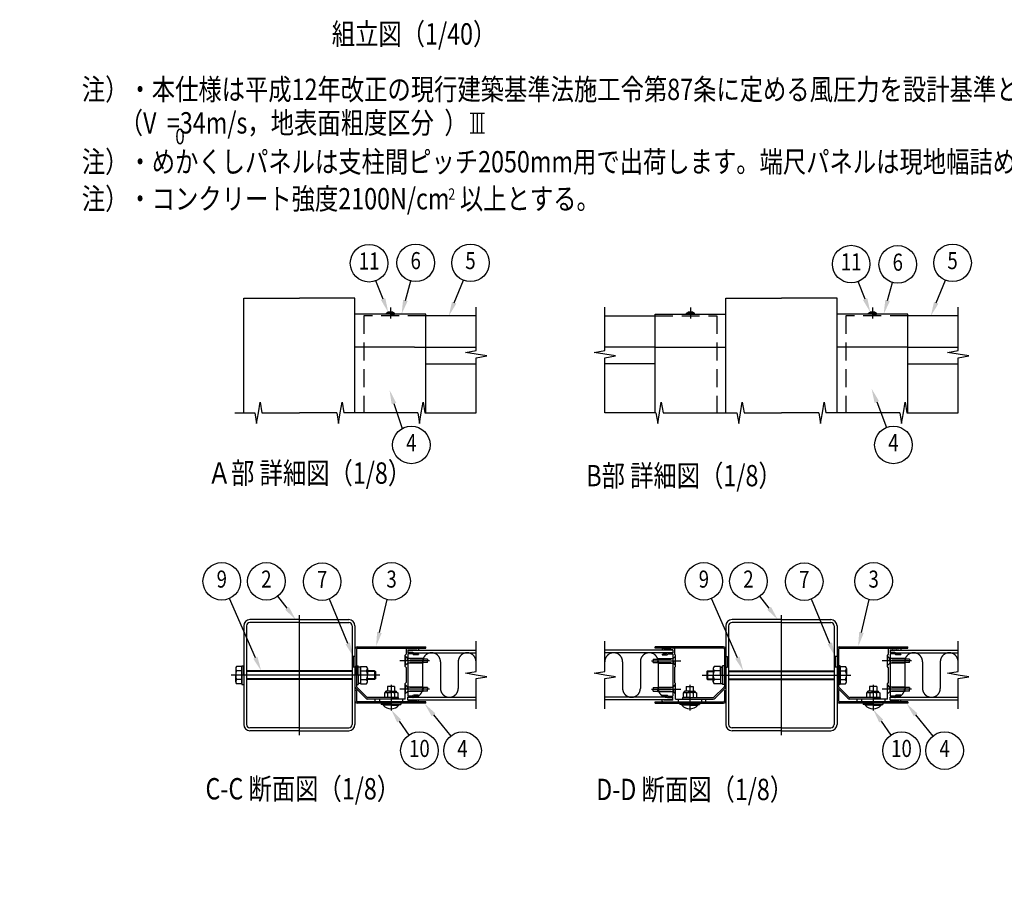
# Model space of a CAD drawing. Extents: x 1 to 14752, y 1 to 10452.
# Drawn here: x 1 to 5532, y 1 to 4884 of the extents above; entities that cross this region are included whole.
import ezdxf
from ezdxf.enums import TextEntityAlignment as Align

# ---------------------------------------------------------------- set-up
doc = ezdxf.new("R2010")
doc.units = 0
doc.header["$LTSCALE"] = 400
doc.header["$MEASUREMENT"] = 0
for name, pattern in [('CENTER', [2, 1.25, -0.25, 0.25, -0.25]), ('HIDDEN', [0.375, 0.25, -0.125]), ('PHANTOM', [2.5, 1.25, -0.25, 0.25, -0.25, 0.25, -0.25])]:
    doc.linetypes.add(name, pattern=pattern)
doc.layers.get('0').update_dxf_attribs({"linetype": 'CONTINUOUS'})
for name, color, linetype in [('CENTER', 3, 'CENTER'), ('HASEN', 7, 'HIDDEN'), ('INFORMATION', 7, 'CONTINUOUS'), ('KASOU', 2, 'PHANTOM'), ('MOJI', 6, 'CONTINUOUS'), ('SJC', 1, 'CONTINUOUS'), ('SUNPO', 6, 'CONTINUOUS'), ('SUNPOU', 4, 'CONTINUOUS')]:
    doc.layers.add(name, color=color, linetype=linetype)
doc.styles.add('EXT08', font='ROMANS', dxfattribs={"width": 0.8, "bigfont": 'EXTFONT'})

# ---------------------------------------------------------------- blocks, each defined once
blk = doc.blocks.new('*U88')
at = {"layer": 'SUNPOU'}
blk.add_lwpolyline([(2167.7, 3306.2), (2197.8, 3415.6)], dxfattribs=at)
blk.add_solid([(2180.6, 3302.6), (2146.5, 3229), (2154.9, 3309.7)], dxfattribs=at)
blk = doc.blocks.new('*U89')
at = {"layer": 'SUNPOU'}
blk.add_lwpolyline([(2042.5, 3314.1), (2002.4, 3416.9)], dxfattribs=at)
blk.add_solid([(2054.9, 3319), (2071.6, 3239.6), (2030, 3309.3)], dxfattribs=at)
blk = doc.blocks.new('*U90')
at = {"layer": 'SUNPOU'}
blk.add_lwpolyline([(4876.6, 3306), (4905.2, 3407.1)], dxfattribs=at)
blk.add_solid([(4889.4, 3302.4), (4854.8, 3229), (4863.8, 3309.6)], dxfattribs=at)
blk = doc.blocks.new('*U91')
at = {"layer": 'SUNPOU'}
blk.add_lwpolyline([(4750.3, 3314), (4711.2, 3412.3)], dxfattribs=at)
blk.add_solid([(4762.7, 3318.9), (4779.8, 3239.6), (4737.9, 3309)], dxfattribs=at)
blk = doc.blocks.new('*U92')
at = {"layer": 'SUNPOU'}
blk.add_lwpolyline([(2021.9, 1439.6), (2065.7, 1624.3)], dxfattribs=at)
blk.add_solid([(2034.9, 1436.5), (2003.4, 1361.7), (2008.9, 1442.6)], dxfattribs=at)
blk = doc.blocks.new('*U93')
at = {"layer": 'SUNPOU'}
blk.add_lwpolyline([(1844, 1378.1), (1740.6, 1627.5)], dxfattribs=at)
blk.add_solid([(1856.3, 1383.2), (1874.7, 1304.2), (1831.7, 1373)], dxfattribs=at)
blk = doc.blocks.new('*U94')
at = {"layer": 'SUNPOU'}
blk.add_lwpolyline([(1325, 1297.5), (1178.8, 1630.3)], dxfattribs=at)
blk.add_solid([(1337.2, 1302.8), (1357.2, 1224.2), (1312.8, 1292.1)], dxfattribs=at)
blk = doc.blocks.new('*U95')
at = {"layer": 'SUNPOU'}
blk.add_lwpolyline([(1502.9, 1575.3), (1451, 1643.1)], dxfattribs=at)
blk.add_solid([(1513.5, 1583.4), (1551.5, 1511.7), (1492.3, 1567.2)], dxfattribs=at)
blk = doc.blocks.new('*U96')
at = {"layer": 'SUNPOU'}
blk.add_lwpolyline([(2103.5, 2726.2), (2149.1, 2585.6)], dxfattribs=at)
blk.add_solid([(2090.8, 2722.1), (2078.8, 2802.3), (2116.1, 2730.3)], dxfattribs=at)
blk = doc.blocks.new('*U100')
at = {"layer": 'SUNPOU'}
blk.add_lwpolyline([(4815.9, 2735.2), (4871.3, 2592.3)], dxfattribs=at)
blk.add_solid([(4803.5, 2730.4), (4787, 2809.8), (4828.4, 2740)], dxfattribs=at)
blk = doc.blocks.new('*U101')
at = {"layer": 'SUNPOU'}
blk.add_lwpolyline([(4840.7, 941.3), (4895.1, 862.1)], dxfattribs=at)
blk.add_solid([(4829.7, 933.7), (4795.4, 1007.2), (4851.7, 948.8)], dxfattribs=at)
blk = doc.blocks.new('*U102')
at = {"layer": 'SUNPOU'}
blk.add_lwpolyline([(5034.2, 976.6), (5130.8, 857.2)], dxfattribs=at)
blk.add_solid([(5023.8, 968.2), (4983.8, 1038.7), (5044.5, 984.9)], dxfattribs=at)
blk = doc.blocks.new('A$C54030A89')
at = {"layer": 'CENTER'}
for p, q in [((76.5, 0), (76.5, 135)), ((179.5, 56.6), (179.5, 27.8))]:
    blk.add_line(p, q, dxfattribs=at)
at = {"layer": 'CENTER', "linetype": 'CENTER'}
blk.add_line((167, 67.5), (0, 67.5), dxfattribs=at)
at = {"layer": 'KASOU'}
for p, q in [((137, 88.5), (137, 76.5)), ((139, 88.5), (137, 88.5)), ((137, 88.5), (137, 76.5)), ((139, 88.5), (137, 88.5)), ((139, 76.5), (137, 76.5)), ((139, 76.5), (137, 76.5))]:
    blk.add_line(p, q, dxfattribs=at)
at = {"layer": 'SJC'}
for p, q in [((14, 123), (14, 12)), ((17.2, 123), (17.2, 12)), ((76.5, 130), (21, 130)), ((76.5, 126.8), (21, 126.8)), ((76.5, 130), (132, 130)), ((76.5, 126.8), (132, 126.8)), ((135.8, 123), (135.8, 12)), ((139, 123), (139, 12)), ((139, 96.8), (139, 54.9)), ((140.6, 96.8), (140.6, 54.9)), ((141.5, 99.3), (218.5, 99.3)), ((141.5, 97.7), (218.5, 97.7)), ((218.5, 97.7), (218.5, 99.3)), ((5, 74.9), (5, 67.5)), ((5, 60.2), (5, 67.5)), ((153.1, 74.9), (153.1, 67.5)), ((153.1, 60.2), (153.1, 67.5)), ((140.6, 50.1), (139, 50.1)), ((139, 50.1), (139, 38.6)), ((139, 49.4), (139, 37.9)), ((139.9, 52.8), (151.1, 41.6)), ((140.6, 50.1), (140.6, 38.6)), ((141, 54), (152.3, 42.7)), ((173, 48.1), (172, 47.5)), ((172, 47.5), (172, 42.3)), ((173, 48.6), (173, 48.1)), ((173, 48.1), (179.5, 48.1)), ((179.5, 49.6), (174, 49.6)), ((183.5, 54.6), (175.5, 54.6)), ((175.5, 54.6), (175.5, 49.6)), ((175.7, 47.5), (175.7, 42.3)), ((179.5, 49.6), (185, 49.6)), ((186, 48.1), (179.5, 48.1)), ((183.2, 47.5), (183.2, 42.3)), ((183.5, 54.6), (183.5, 49.6)), ((186, 48.6), (186, 48.1)), ((186, 48.1), (187, 47.5)), ((187, 47.5), (187, 42.3)), ((218.5, 37.7), (141.5, 37.7)), ((218.5, 36.1), (141.5, 36.1)), ((187.5, 42.3), (153.2, 42.3)), ((187.5, 40.7), (153.2, 40.7)), ((168.5, 36.1), (168.5, 34.6)), ((179.5, 34.6), (168.5, 34.6)), ((170.6, 34.6), (170.6, 33.8)), ((179.5, 33.8), (170.6, 33.8)), ((179.5, 42.3), (172, 42.3)), ((179.5, 42.3), (187, 42.3)), ((179.5, 34.6), (190.5, 34.6)), ((179.5, 33.8), (188.4, 33.8)), ((187.5, 42.3), (187.5, 40.7)), ((188.4, 34.6), (188.4, 33.8)), ((190.5, 36.1), (190.5, 34.6)), ((218.5, 36.1), (218.5, 37.7)), ((76.5, 8.2), (21, 8.2)), ((76.5, 5), (21, 5)), ((76.5, 8.2), (132, 8.2)), ((76.5, 5), (132, 5))]:
    blk.add_line(p, q, dxfattribs=at)
at = {"layer": 'SJC', "linetype": 'Continuous'}
for p, q in [((12, 67.5), (12, 78)), ((12, 78), (14, 78)), ((14, 67.5), (14, 78)), ((140.6, 67.5), (140.6, 78)), ((140.6, 78), (142.6, 78)), ((142.6, 67.5), (142.6, 78)), ((12, 77.3), (6, 77.3)), ((12, 72.4), (6, 72.4)), ((12, 57.7), (12, 77.3)), ((12, 77.3), (12, 57.7)), ((12, 67.5), (12, 57)), ((14, 67.5), (14, 57)), ((135.8, 72.5), (17.2, 72.5)), ((135.8, 71.5), (17.2, 71.5)), ((140.6, 67.5), (140.6, 57)), ((145.1, 76.7), (142.6, 76.7)), ((145.1, 68.2), (142.6, 66.8)), ((142.6, 67.5), (142.6, 57)), ((145.1, 77.3), (145.1, 57.7)), ((145.1, 77.3), (152.1, 77.3)), ((145.1, 67.5), (145.1, 76.7)), ((145.1, 72.4), (152.1, 72.4)), ((145.1, 67.5), (145.1, 58.3)), ((161, 72.5), (153.1, 72.5)), ((162, 71.5), (153.1, 71.5)), ((161, 72.5), (161, 62.5)), ((161, 72.5), (162, 71.5)), ((162, 71.5), (162, 63.5)), ((12, 62.6), (6, 62.6)), ((12, 57.7), (6, 57.7)), ((12, 57), (14, 57)), ((135.8, 63.5), (17.2, 63.5)), ((135.8, 62.5), (17.2, 62.5)), ((140.6, 57), (142.6, 57)), ((145.1, 58.3), (142.6, 58.3)), ((145.1, 62.6), (152.1, 62.6)), ((145.1, 57.7), (152.1, 57.7)), ((162, 63.5), (153.1, 63.5)), ((161, 62.5), (153.1, 62.5)), ((162, 63.5), (161, 62.5))]:
    blk.add_line(p, q, dxfattribs=at)
at = {"layer": 'SJC'}
for centre, radius, start, end in [((21, 123), 7, 90, 180), ((21, 123), 3.8, 90, 180), ((132, 123), 7, 0, 90), ((132, 123), 3.8, 0, 90), ((141.5, 96.8), 2.5, 90, 180), ((141.5, 96.8), 0.9, 90, 180), ((8.5, 74.9), 3.5, 135.593, 224.407), ((17.5, 67.5), 12.5, 156.9308, 180), ((17.5, 67.5), 12.5, 180, 203.0692), ((149.6, 74.9), 3.5, 315.593, 44.407), ((140.6, 67.5), 12.5, 0, 23.0692), ((140.6, 67.5), 12.5, 336.9308, 360), ((8.5, 60.2), 3.5, 135.593, 224.407), ((149.6, 60.2), 3.5, 315.593, 44.407), ((142, 54.9), 3, 180, 225), ((142, 54.9), 1.4, 180, 225), ((174, 48.6), 1, 90, 180), ((173.4, 43.8), 4.28, 57.4324, 95.9704), ((179, 40.1), 8, 86.0727, 113.5944), ((180, 40.1), 8, 66.4056, 93.9273), ((185.6, 43.8), 4.28, 84.0296, 122.5676), ((185, 48.6), 1, 0, 90), ((141.5, 38.6), 2.5, 180, 270), ((141.5, 38.6), 0.9, 180, 270), ((153.2, 43.7), 3, 225, 270), ((153.2, 43.7), 1.4, 225, 270), ((179.5, 41.7), 11.9, 221.5981, 270), ((179.5, 41.7), 11.9, 270, 318.4019), ((21, 12), 7, 180, 270), ((21, 12), 3.8, 180, 270), ((132, 12), 7, 270, 0), ((132, 12), 3.8, 270, 0)]:
    blk.add_arc(centre, radius, start, end, dxfattribs=at)
blk = doc.blocks.new('A$C3B802B58')
at = {"layer": 'CENTER'}
for p, q in [((39, 28.8), (39, 0)), ((245, 28.8), (245, 0))]:
    blk.add_line(p, q, dxfattribs=at)
at = {"layer": 'SJC'}
for p, q in [((0, 69.9), (0, 71.5)), ((77, 71.5), (0, 71.5)), ((77, 69.9), (0, 69.9)), ((77.9, 69), (77.9, 27.1)), ((79.5, 69), (79.5, 27.1)), ((204.5, 69), (204.5, 27.1)), ((206.1, 69), (206.1, 27.1)), ((207, 71.5), (284, 71.5)), ((207, 69.9), (284, 69.9)), ((284, 69.9), (284, 71.5)), ((35, 26.8), (43, 26.8)), ((35, 26.8), (35, 21.8)), ((43, 26.8), (43, 21.8)), ((77.5, 26.2), (66.2, 14.9)), ((78.6, 25), (67.4, 13.8)), ((77.9, 22.3), (79.5, 22.3)), ((77.9, 22.3), (77.9, 10.8)), ((79.5, 22.3), (79.5, 10.8)), ((206.1, 22.3), (204.5, 22.3)), ((204.5, 22.3), (204.5, 10.8)), ((205.4, 25), (216.6, 13.8)), ((206.1, 22.3), (206.1, 10.8)), ((206.5, 26.2), (217.8, 14.9)), ((249, 26.8), (241, 26.8)), ((241, 26.8), (241, 21.8)), ((249, 26.8), (249, 21.8)), ((31, 14.5), (65.3, 14.5)), ((31, 14.5), (31, 12.9)), ((31, 12.9), (65.3, 12.9)), ((32.5, 20.3), (31.5, 19.7)), ((31.5, 19.7), (31.5, 14.5)), ((39, 14.5), (31.5, 14.5)), ((32.5, 20.8), (32.5, 20.3)), ((32.5, 20.3), (39, 20.3)), ((39, 21.8), (33.5, 21.8)), ((35.3, 19.7), (35.3, 14.5)), ((39, 21.8), (44.5, 21.8)), ((45.5, 20.3), (39, 20.3)), ((39, 14.5), (46.5, 14.5)), ((42.8, 19.7), (42.8, 14.5)), ((45.5, 20.8), (45.5, 20.3)), ((45.5, 20.3), (46.5, 19.7)), ((46.5, 19.7), (46.5, 14.5)), ((79.5, 21.6), (79.5, 10.1)), ((253, 14.5), (218.7, 14.5)), ((253, 12.9), (218.7, 12.9)), ((238.5, 20.3), (237.5, 19.7)), ((237.5, 19.7), (237.5, 14.5)), ((245, 14.5), (237.5, 14.5)), ((238.5, 20.8), (238.5, 20.3)), ((238.5, 20.3), (245, 20.3)), ((245, 21.8), (239.5, 21.8)), ((241.3, 19.7), (241.3, 14.5)), ((245, 21.8), (250.5, 21.8)), ((251.5, 20.3), (245, 20.3)), ((245, 14.5), (252.5, 14.5)), ((248.8, 19.7), (248.8, 14.5)), ((251.5, 20.8), (251.5, 20.3)), ((251.5, 20.3), (252.5, 19.7)), ((252.5, 19.7), (252.5, 14.5)), ((253, 14.5), (253, 12.9)), ((0, 9.9), (77, 9.9)), ((0, 8.3), (0, 9.9)), ((0, 8.3), (77, 8.3)), ((28, 8.3), (28, 6.8)), ((39, 6.8), (28, 6.8)), ((30.1, 6.8), (30.1, 6)), ((39, 6), (30.1, 6)), ((39, 6.8), (50, 6.8)), ((39, 6), (47.9, 6)), ((47.9, 6.8), (47.9, 6)), ((50, 8.3), (50, 6.8)), ((284, 9.9), (207, 9.9)), ((284, 8.3), (207, 8.3)), ((234, 8.3), (234, 6.8)), ((245, 6.8), (234, 6.8)), ((236.1, 6.8), (236.1, 6)), ((245, 6), (236.1, 6)), ((245, 6.8), (256, 6.8)), ((245, 6), (253.9, 6)), ((253.9, 6.8), (253.9, 6)), ((256, 8.3), (256, 6.8)), ((284, 9.9), (284, 8.3))]:
    blk.add_line(p, q, dxfattribs=at)
for centre, radius, start, end in [((77, 69), 2.5, 0, 90), ((77, 69), 0.9, 0, 90), ((207, 69), 2.5, 90, 180), ((207, 69), 0.9, 90, 180), ((76.5, 27.1), 1.4, 315, 0), ((76.5, 27.1), 3, 315, 0), ((207.5, 27.1), 3, 180, 225), ((207.5, 27.1), 1.4, 180, 225), ((33.5, 20.8), 1, 90, 180), ((32.9, 16), 4.28, 57.4324, 95.9704), ((38.5, 12.3), 8, 86.0727, 113.5944), ((39.5, 12.3), 8, 66.4056, 93.9273), ((45.1, 16), 4.28, 84.0296, 122.5676), ((44.5, 20.8), 1, 0, 90), ((65.3, 15.9), 1.4, 270, 315), ((65.3, 15.9), 3, 270, 315), ((218.7, 15.9), 3, 225, 270), ((218.7, 15.9), 1.4, 225, 270), ((239.5, 20.8), 1, 90, 180), ((238.9, 16), 4.28, 57.4324, 95.9704), ((244.5, 12.3), 8, 86.0727, 113.5944), ((245.5, 12.3), 8, 66.4056, 93.9273), ((251.1, 16), 4.28, 84.0296, 122.5676), ((250.5, 20.8), 1, 0, 90), ((39, 13.9), 11.9, 221.5981, 270), ((39, 13.9), 11.9, 270, 318.4019), ((77, 10.8), 2.5, 270, 0), ((77, 10.8), 0.9, 270, 0), ((207, 10.8), 2.5, 180, 270), ((207, 10.8), 0.9, 180, 270), ((245, 13.9), 11.9, 221.5981, 270), ((245, 13.9), 11.9, 270, 318.4019)]:
    blk.add_arc(centre, radius, start, end, dxfattribs=at)
blk = doc.blocks.new('A$C3D8E010D')
at = {"layer": 'CENTER'}
blk.add_line((142, 0), (142, 135), dxfattribs=at)
at = {"layer": 'CENTER', "linetype": 'CENTER'}
blk.add_line((53.1, 67.5), (220.1, 67.5), dxfattribs=at)
at = {"layer": 'KASOU'}
for p, q in [((79.5, 88.5), (81.5, 88.5)), ((79.5, 88.5), (81.5, 88.5)), ((81.5, 88.5), (81.5, 76.5)), ((81.5, 88.5), (81.5, 76.5)), ((202.5, 88.5), (202.5, 76.5)), ((204.5, 88.5), (202.5, 88.5)), ((79.5, 76.5), (81.5, 76.5)), ((79.5, 76.5), (81.5, 76.5)), ((204.5, 76.5), (202.5, 76.5))]:
    blk.add_line(p, q, dxfattribs=at)
at = {"layer": 'SJC'}
for p, q in [((79.5, 123), (79.5, 12)), ((82.7, 123), (82.7, 12)), ((142, 130), (86.5, 130)), ((142, 126.8), (86.5, 126.8)), ((142, 130), (197.5, 130)), ((142, 126.8), (197.5, 126.8)), ((201.3, 123), (201.3, 12)), ((204.5, 123), (204.5, 12)), ((65.4, 74.9), (65.4, 67.5)), ((65.4, 60.2), (65.4, 67.5)), ((215.1, 74.9), (215.1, 67.5)), ((215.1, 60.2), (215.1, 67.5)), ((142, 8.2), (86.5, 8.2)), ((142, 5), (86.5, 5)), ((142, 8.2), (197.5, 8.2)), ((142, 5), (197.5, 5))]:
    blk.add_line(p, q, dxfattribs=at)
at = {"layer": 'SJC', "linetype": 'Continuous'}
for p, q in [((75.9, 67.5), (75.9, 78)), ((77.9, 78), (75.9, 78)), ((77.9, 67.5), (77.9, 78)), ((206.1, 67.5), (206.1, 78)), ((208.1, 78), (206.1, 78)), ((208.1, 67.5), (208.1, 78)), ((59.1, 72.5), (58.1, 71.5)), ((58.1, 71.5), (65.4, 71.5)), ((58.1, 71.5), (58.1, 63.5)), ((59.1, 72.5), (65.4, 72.5)), ((59.1, 72.5), (59.1, 62.5)), ((73.4, 77.3), (66.4, 77.3)), ((73.4, 72.4), (66.4, 72.4)), ((73.4, 77.3), (73.4, 57.7)), ((73.4, 67.5), (73.4, 76.7)), ((73.4, 76.7), (75.9, 76.7)), ((73.4, 66.8), (75.9, 68.2)), ((73.4, 67.5), (73.4, 58.3)), ((75.9, 67.5), (75.9, 57)), ((77.9, 67.5), (77.9, 57)), ((82.7, 72.5), (201.3, 72.5)), ((82.7, 71.5), (201.3, 71.5)), ((206.1, 67.5), (206.1, 57)), ((208.1, 57.7), (208.1, 77.3)), ((208.1, 77.3), (208.1, 57.7)), ((208.1, 77.3), (214.1, 77.3)), ((208.1, 72.4), (214.1, 72.4)), ((208.1, 67.5), (208.1, 57)), ((58.1, 63.5), (65.4, 63.5)), ((58.1, 63.5), (59.1, 62.5)), ((59.1, 62.5), (65.4, 62.5)), ((73.4, 62.6), (66.4, 62.6)), ((73.4, 57.7), (66.4, 57.7)), ((73.4, 58.3), (75.9, 58.3)), ((77.9, 57), (75.9, 57)), ((82.7, 63.5), (201.3, 63.5)), ((82.7, 62.5), (201.3, 62.5)), ((208.1, 57), (206.1, 57)), ((208.1, 62.6), (214.1, 62.6)), ((208.1, 57.7), (214.1, 57.7))]:
    blk.add_line(p, q, dxfattribs=at)
at = {"layer": 'SJC'}
for centre, radius, start, end in [((86.5, 123), 7, 90, 180), ((86.5, 123), 3.8, 90, 180), ((197.5, 123), 7, 0, 90), ((197.5, 123), 3.8, 0, 90), ((68.9, 74.9), 3.5, 135.593, 224.407), ((77.9, 67.5), 12.5, 156.9308, 180), ((77.9, 67.5), 12.5, 180, 203.0692), ((211.6, 74.9), 3.5, 315.593, 44.407), ((202.6, 67.5), 12.5, 0, 23.0692), ((202.6, 67.5), 12.5, 336.9308, 360), ((68.9, 60.2), 3.5, 135.593, 224.407), ((211.6, 60.2), 3.5, 315.593, 44.407), ((86.5, 12), 7, 180, 270), ((86.5, 12), 3.8, 180, 270), ((197.5, 12), 7, 270, 0), ((197.5, 12), 3.8, 270, 0)]:
    blk.add_arc(centre, radius, start, end, dxfattribs=at)
blk.add_blockref('A$C3B802B58', (0, 27.8), dxfattribs=at)
blk = doc.blocks.new('*U103')
at = {"layer": 'SUNPOU'}
blk.add_lwpolyline([(4730.2, 1439.6), (4774, 1624.3)], dxfattribs=at)
blk.add_solid([(4743.1, 1436.5), (4711.7, 1361.7), (4717.2, 1442.6)], dxfattribs=at)
blk = doc.blocks.new('*U104')
at = {"layer": 'SUNPOU'}
blk.add_lwpolyline([(4552.3, 1378.1), (4448.9, 1627.5)], dxfattribs=at)
blk.add_solid([(4564.6, 1383.2), (4582.9, 1304.2), (4540, 1373)], dxfattribs=at)
blk = doc.blocks.new('*U105')
at = {"layer": 'SUNPOU'}
blk.add_lwpolyline([(4033.2, 1297.5), (3887.1, 1630.3)], dxfattribs=at)
blk.add_solid([(4045.5, 1302.8), (4065.4, 1224.2), (4021, 1292.1)], dxfattribs=at)
blk = doc.blocks.new('*U106')
at = {"layer": 'SUNPOU'}
blk.add_lwpolyline([(4211.2, 1575.3), (4159.2, 1643.1)], dxfattribs=at)
blk.add_solid([(4221.7, 1583.4), (4259.8, 1511.7), (4200.6, 1567.2)], dxfattribs=at)
blk = doc.blocks.new('*U107')
at = {"layer": 'SUNPOU'}
blk.add_lwpolyline([(2132.5, 941.3), (2186.8, 862.1)], dxfattribs=at)
blk.add_solid([(2121.5, 933.7), (2087.2, 1007.2), (2143.4, 948.8)], dxfattribs=at)
blk = doc.blocks.new('*U108')
at = {"layer": 'SUNPOU'}
blk.add_lwpolyline([(2325.9, 976.6), (2422.6, 857.2)], dxfattribs=at)
blk.add_solid([(2315.6, 968.2), (2275.6, 1038.7), (2336.3, 984.9)], dxfattribs=at)
blk = doc.blocks.new('*U109')
at = {"layer": 'SUNPOU'}
blk.add_lwpolyline([(2441.8, 3293.1), (2493.5, 3419.7)], dxfattribs=at)
blk.add_solid([(2454.1, 3288), (2411.5, 3219), (2429.4, 3298.1)], dxfattribs=at)
blk = doc.blocks.new('*U110')
at = {"layer": 'SUNPOU'}
blk.add_lwpolyline([(5150, 3293.1), (5201.8, 3419.7)], dxfattribs=at)
blk.add_solid([(5162.4, 3288), (5119.7, 3219), (5137.7, 3298.1)], dxfattribs=at)
blk = doc.blocks.new('A$C14F3136C')
at = {"layer": 'SUNPO'}
for p, q in [((-25, 70), (25, 70)), ((-15, 70), (-15, 0)), ((0, 70), (0, 0)), ((15, 70), (15, 0)), ((-25, 0), (25, 0))]:
    blk.add_line(p, q, dxfattribs=at)

msp = doc.modelspace()

# ---------------------------------------------------------------- linework, layer by layer
at = {"layer": 'CENTER', "linetype": 'CENTER'}
for p, q in [((2083.4, 3266.5), (2083.4, 3204)), ((3769.2, 3266.5), (3769.2, 3204)), ((4791.7, 3266.5), (4791.7, 3204))]:
    msp.add_line(p, q, dxfattribs=at)
at = {"layer": 'CENTER'}
for p, q in [((2303.1, 1280.2), (2137.5, 1280.2)), ((3549.5, 1280.2), (3715, 1280.2)), ((5011.4, 1280.2), (4845.8, 1280.2)), ((2303.1, 1120.2), (2137.5, 1120.2)), ((3549.5, 1120.2), (3715, 1120.2)), ((5011.4, 1120.2), (4845.8, 1120.2)), ((2152.2, 1065.2), (2152.2, 1050.2))]:
    msp.add_line(p, q, dxfattribs=at)
at = {"layer": 'HASEN'}
for p, q in [((1934.7, 3219), (1934.7, 2674)), ((2282.2, 3219), (1934.7, 3219)), ((3570.4, 3219), (3917.9, 3219)), ((3917.9, 3219), (3917.9, 2674)), ((4642.9, 3219), (4642.9, 2674)), ((4990.4, 3219), (4642.9, 3219)), ((2181.2, 1292.7), (2167.2, 1306.7)), ((2168.7, 1305.2), (2167.2, 1305.2)), ((2168.7, 1305.2), (2168.7, 1280.2)), ((2168.7, 1255.2), (2168.7, 1280.2)), ((2181.2, 1280.2), (2181.2, 1292.7)), ((2267.2, 1292.7), (2181.2, 1292.7)), ((2292.2, 1290.2), (2181.2, 1290.2)), ((2181.2, 1280.2), (2181.2, 1267.7)), ((2267.2, 1292.7), (2267.2, 1280.2)), ((2267.2, 1267.7), (2267.2, 1280.2)), ((2292.2, 1290.2), (2292.2, 1280.2)), ((2292.2, 1270.2), (2292.2, 1280.2)), ((3560.4, 1290.2), (3671.4, 1290.2)), ((3560.4, 1290.2), (3560.4, 1280.2)), ((3560.4, 1270.2), (3560.4, 1280.2)), ((3585.4, 1292.7), (3671.4, 1292.7)), ((3585.4, 1292.7), (3585.4, 1280.2)), ((3585.4, 1267.7), (3585.4, 1280.2)), ((3671.4, 1292.7), (3685.4, 1306.7)), ((3671.4, 1280.2), (3671.4, 1292.7)), ((3671.4, 1280.2), (3671.4, 1267.7)), ((3683.9, 1305.2), (3685.4, 1305.2)), ((3683.9, 1305.2), (3683.9, 1280.2)), ((3683.9, 1255.2), (3683.9, 1280.2)), ((4889.4, 1292.7), (4875.4, 1306.7)), ((4876.9, 1305.2), (4875.4, 1305.2)), ((4876.9, 1305.2), (4876.9, 1280.2)), ((4876.9, 1255.2), (4876.9, 1280.2)), ((4889.4, 1280.2), (4889.4, 1292.7)), ((4975.4, 1292.7), (4889.4, 1292.7)), ((5000.4, 1290.2), (4889.4, 1290.2)), ((4889.4, 1280.2), (4889.4, 1267.7)), ((4975.4, 1292.7), (4975.4, 1280.2)), ((4975.4, 1267.7), (4975.4, 1280.2)), ((5000.4, 1290.2), (5000.4, 1280.2)), ((5000.4, 1270.2), (5000.4, 1280.2)), ((2181.2, 1267.7), (2167.2, 1253.7)), ((2168.7, 1255.2), (2167.2, 1255.2)), ((2292.2, 1270.2), (2181.2, 1270.2)), ((2267.2, 1267.7), (2181.2, 1267.7)), ((3560.4, 1270.2), (3671.4, 1270.2)), ((3585.4, 1267.7), (3671.4, 1267.7)), ((3671.4, 1267.7), (3685.4, 1253.7)), ((3683.9, 1255.2), (3685.4, 1255.2)), ((4889.4, 1267.7), (4875.4, 1253.7)), ((4876.9, 1255.2), (4875.4, 1255.2)), ((5000.4, 1270.2), (4889.4, 1270.2)), ((4975.4, 1267.7), (4889.4, 1267.7)), ((2181.2, 1132.7), (2167.2, 1146.7)), ((2168.7, 1145.2), (2167.2, 1145.2)), ((2181.2, 1107.7), (2167.2, 1093.7)), ((2168.7, 1145.2), (2168.7, 1120.2)), ((2168.7, 1095.2), (2168.7, 1120.2)), ((2181.2, 1120.2), (2181.2, 1132.7)), ((2267.2, 1132.7), (2181.2, 1132.7)), ((2292.2, 1130.2), (2181.2, 1130.2)), ((2181.2, 1120.2), (2181.2, 1107.7)), ((2292.2, 1110.2), (2181.2, 1110.2)), ((2267.2, 1107.7), (2181.2, 1107.7)), ((2267.2, 1132.7), (2267.2, 1120.2)), ((2267.2, 1107.7), (2267.2, 1120.2)), ((2292.2, 1130.2), (2292.2, 1120.2)), ((2292.2, 1110.2), (2292.2, 1120.2)), ((3560.4, 1130.2), (3671.4, 1130.2)), ((3560.4, 1130.2), (3560.4, 1120.2)), ((3560.4, 1110.2), (3560.4, 1120.2)), ((3560.4, 1110.2), (3671.4, 1110.2)), ((3585.4, 1132.7), (3671.4, 1132.7)), ((3585.4, 1132.7), (3585.4, 1120.2)), ((3585.4, 1107.7), (3585.4, 1120.2)), ((3585.4, 1107.7), (3671.4, 1107.7)), ((3671.4, 1132.7), (3685.4, 1146.7)), ((3671.4, 1120.2), (3671.4, 1132.7)), ((3671.4, 1120.2), (3671.4, 1107.7)), ((3671.4, 1107.7), (3685.4, 1093.7)), ((3683.9, 1145.2), (3685.4, 1145.2)), ((3683.9, 1145.2), (3683.9, 1120.2)), ((3683.9, 1095.2), (3683.9, 1120.2)), ((4889.4, 1132.7), (4875.4, 1146.7)), ((4876.9, 1145.2), (4875.4, 1145.2)), ((4889.4, 1107.7), (4875.4, 1093.7)), ((4876.9, 1145.2), (4876.9, 1120.2)), ((4876.9, 1095.2), (4876.9, 1120.2)), ((4889.4, 1120.2), (4889.4, 1132.7)), ((4975.4, 1132.7), (4889.4, 1132.7)), ((5000.4, 1130.2), (4889.4, 1130.2)), ((4889.4, 1120.2), (4889.4, 1107.7)), ((5000.4, 1110.2), (4889.4, 1110.2)), ((4975.4, 1107.7), (4889.4, 1107.7)), ((4975.4, 1132.7), (4975.4, 1120.2)), ((4975.4, 1107.7), (4975.4, 1120.2)), ((5000.4, 1130.2), (5000.4, 1120.2)), ((5000.4, 1110.2), (5000.4, 1120.2)), ((2022.2, 1065.2), (2022.2, 1050.2)), ((2152.2, 1065.2), (2152.2, 1050.2)), ((2168.7, 1095.2), (2167.2, 1095.2)), ((3683.9, 1095.2), (3685.4, 1095.2)), ((3700.4, 1065.2), (3700.4, 1050.2)), ((3830.4, 1065.2), (3830.4, 1050.2)), ((4730.4, 1065.2), (4730.4, 1050.2)), ((4860.4, 1065.2), (4860.4, 1050.2)), ((4876.9, 1095.2), (4875.4, 1095.2))]:
    msp.add_line(p, q, dxfattribs=at)
at = {"layer": 'KASOU'}
for p, q in [((2264.7, 1275.2), (2264.7, 1125.2)), ((2364.7, 1275.2), (2364.7, 1125.2)), ((2464.7, 1275.2), (2464.7, 1125.2)), ((3387.9, 1275.2), (3387.9, 1125.2)), ((3487.9, 1275.2), (3487.9, 1125.2)), ((3587.9, 1275.2), (3587.9, 1125.2)), ((4972.9, 1275.2), (4972.9, 1125.2)), ((5072.9, 1275.2), (5072.9, 1125.2)), ((5172.9, 1275.2), (5172.9, 1125.2))]:
    msp.add_line(p, q, dxfattribs=at)
for centre, start, end in [((2314.7, 1275.2), 0, 180), ((2514.7, 1275.2), 0, 180), ((3337.9, 1275.2), 0, 180), ((3537.9, 1275.2), 0, 180), ((5022.9, 1275.2), 0, 180), ((5222.9, 1275.2), 0, 180), ((2214.7, 1125.2), 269.9999, 0), ((2414.7, 1125.2), 180, 0), ((3437.9, 1125.2), 180, 0), ((3637.9, 1125.2), 180, 270.0001), ((4922.9, 1125.2), 269.9999, 0), ((5122.9, 1125.2), 180, 0)]:
    msp.add_arc(centre, 50, start, end, dxfattribs=at)
at = {"layer": 'SJC'}
for p, q in [((1259.7, 2674), (1259.7, 3319)), ((1259.7, 3319), (1572.2, 3319)), ((1884.7, 3319), (1572.2, 3319)), ((1884.7, 2674), (1884.7, 3319)), ((3967.9, 2674), (3967.9, 3319)), ((3967.9, 3319), (4280.4, 3319)), ((4592.9, 3319), (4280.4, 3319)), ((4592.9, 2674), (4592.9, 3319)), ((2282.2, 3229), (1884.7, 3229)), ((2060.9, 3229), (2060.9, 3234)), ((2083.4, 3234), (2060.9, 3234)), ((2083.4, 3229), (2060.9, 3229)), ((2083.4, 3234), (2105.9, 3234)), ((2083.4, 3229), (2105.9, 3229)), ((2105.9, 3229), (2105.9, 3234)), ((2564.7, 3219), (2219.7, 3219)), ((2282.2, 3044), (2282.2, 3229)), ((3287.9, 3219), (3570.4, 3219)), ((3570.4, 3229), (3967.9, 3229)), ((3570.4, 3044), (3570.4, 3229)), ((3746.7, 3229), (3746.7, 3234)), ((3769.2, 3234), (3746.7, 3234)), ((3769.2, 3229), (3746.7, 3229)), ((3769.2, 3234), (3791.7, 3234)), ((3769.2, 3229), (3791.7, 3229)), ((3791.7, 3229), (3791.7, 3234)), ((4990.4, 3229), (4592.9, 3229)), ((4769.2, 3229), (4769.2, 3234)), ((4791.7, 3234), (4769.2, 3234)), ((4791.7, 3229), (4769.2, 3229)), ((4791.7, 3234), (4814.2, 3234)), ((4791.7, 3229), (4814.2, 3229)), ((4814.2, 3229), (4814.2, 3234)), ((4990.4, 3044), (4990.4, 3229)), ((5272.9, 3219), (4990.4, 3219)), ((2219.7, 3044), (1884.7, 3044)), ((2219.7, 3044), (2564.7, 3044)), ((2282.2, 2674), (2282.2, 3044)), ((3570.4, 3044), (3287.9, 3044)), ((3570.4, 3044), (3967.9, 3044)), ((3570.4, 2674), (3570.4, 3044)), ((4990.4, 3044), (4592.9, 3044)), ((4827.9, 3044), (4642.9, 3044)), ((4990.4, 2674), (4990.4, 3044)), ((4990.4, 3044), (5272.9, 3044)), ((2282.2, 2949), (2564.7, 2949)), ((3570.4, 2949), (3287.9, 2949)), ((4990.4, 2949), (5272.9, 2949)), ((2172.2, 1347.7), (2172.2, 1317.7)), ((2174.7, 1350.2), (2193.7, 1350.2)), ((2182.2, 1342.2), (2232.2, 1342.2)), ((2182.2, 1342.2), (2182.2, 1326.2)), ((2182.2, 1340.2), (2564.7, 1340.2)), ((2182.2, 1340.2), (2182.2, 1325.2)), ((2218.9, 1349.2), (2195.4, 1349.2)), ((2239.7, 1350.2), (2220.7, 1350.2)), ((2232.2, 1342.2), (2232.2, 1340.2)), ((2232.2, 1340.2), (2242.2, 1340.2)), ((2242.2, 1347.7), (2242.2, 1340.2)), ((3670.4, 1340.2), (3287.9, 1340.2)), ((3610.4, 1347.7), (3610.4, 1340.2)), ((3620.4, 1340.2), (3610.4, 1340.2)), ((3612.9, 1350.2), (3631.9, 1350.2)), ((3670.4, 1342.2), (3620.4, 1342.2)), ((3620.4, 1342.2), (3620.4, 1340.2)), ((3633.6, 1349.2), (3657.2, 1349.2)), ((3677.9, 1350.2), (3658.9, 1350.2)), ((3670.4, 1342.2), (3670.4, 1326.2)), ((3670.4, 1340.2), (3670.4, 1325.2)), ((3680.4, 1347.7), (3680.4, 1317.7)), ((4880.4, 1347.7), (4880.4, 1317.7)), ((4882.9, 1350.2), (4901.9, 1350.2)), ((4890.4, 1342.2), (4940.4, 1342.2)), ((4890.4, 1342.2), (4890.4, 1326.2)), ((4890.4, 1340.2), (5272.9, 1340.2)), ((4890.4, 1340.2), (4890.4, 1325.2)), ((4927.2, 1349.2), (4903.6, 1349.2)), ((4947.9, 1350.2), (4928.9, 1350.2)), ((4940.4, 1342.2), (4940.4, 1340.2)), ((4940.4, 1340.2), (4950.4, 1340.2)), ((4950.4, 1347.7), (4950.4, 1340.2)), ((2172.2, 1317.7), (2167.2, 1312.7)), ((2167.2, 1281.7), (2167.2, 1312.7)), ((2167.2, 1281.7), (2168.7, 1280.2)), ((2168.7, 1280.2), (2167.2, 1278.7)), ((2167.2, 1247.7), (2167.2, 1278.7)), ((2210.1, 1326.2), (2182.2, 1326.2)), ((2182.2, 1325.2), (2564.7, 1325.2)), ((2182.2, 1318.7), (2182.2, 1081.7)), ((2209.1, 1318.7), (2182.2, 1318.7)), ((2209.1, 1318.7), (2214.1, 1313.7)), ((2213.6, 1324.8), (2217.2, 1321.2)), ((2242.2, 1313.7), (2214.1, 1313.7)), ((2232.2, 1321.2), (2217.2, 1321.2)), ((2242.2, 1316.2), (2232.2, 1321.2)), ((2242.2, 1316.2), (2242.2, 1313.7)), ((3670.4, 1325.2), (3287.9, 1325.2)), ((3610.4, 1316.2), (3620.4, 1321.2)), ((3610.4, 1316.2), (3610.4, 1313.7)), ((3610.4, 1313.7), (3638.5, 1313.7)), ((3620.4, 1321.2), (3635.4, 1321.2)), ((3638.9, 1324.8), (3635.4, 1321.2)), ((3643.5, 1318.7), (3638.5, 1313.7)), ((3642.5, 1326.2), (3670.4, 1326.2)), ((3643.5, 1318.7), (3670.4, 1318.7)), ((3670.4, 1318.7), (3670.4, 1081.7)), ((3680.4, 1317.7), (3685.4, 1312.7)), ((3685.4, 1281.7), (3683.9, 1280.2)), ((3683.9, 1280.2), (3685.4, 1278.7)), ((3685.4, 1281.7), (3685.4, 1312.7)), ((3685.4, 1247.7), (3685.4, 1278.7)), ((4880.4, 1317.7), (4875.4, 1312.7)), ((4875.4, 1281.7), (4875.4, 1312.7)), ((4875.4, 1281.7), (4876.9, 1280.2)), ((4876.9, 1280.2), (4875.4, 1278.7)), ((4875.4, 1247.7), (4875.4, 1278.7)), ((4918.3, 1326.2), (4890.4, 1326.2)), ((4890.4, 1325.2), (5272.9, 1325.2)), ((4890.4, 1318.7), (4890.4, 1081.7)), ((4917.3, 1318.7), (4890.4, 1318.7)), ((4917.3, 1318.7), (4922.3, 1313.7)), ((4921.9, 1324.8), (4925.4, 1321.2)), ((4950.4, 1313.7), (4922.3, 1313.7)), ((4940.4, 1321.2), (4925.4, 1321.2)), ((4950.4, 1316.2), (4940.4, 1321.2)), ((4950.4, 1316.2), (4950.4, 1313.7)), ((2172.2, 1242.7), (2167.2, 1247.7)), ((2172.2, 1242.7), (2172.2, 1157.7)), ((3680.4, 1242.7), (3685.4, 1247.7)), ((3680.4, 1242.7), (3680.4, 1157.7)), ((4880.4, 1242.7), (4875.4, 1247.7)), ((4880.4, 1242.7), (4880.4, 1157.7)), ((2172.2, 1157.7), (2167.2, 1152.7)), ((2167.2, 1121.7), (2167.2, 1152.7)), ((2167.2, 1121.7), (2168.7, 1120.2)), ((2168.7, 1120.2), (2167.2, 1118.7)), ((2167.2, 1065.2), (2167.2, 1118.7)), ((3680.4, 1157.7), (3685.4, 1152.7)), ((3685.4, 1121.7), (3683.9, 1120.2)), ((3683.9, 1120.2), (3685.4, 1118.7)), ((3685.4, 1121.7), (3685.4, 1152.7)), ((3685.4, 1065.2), (3685.4, 1118.7)), ((4880.4, 1157.7), (4875.4, 1152.7)), ((4875.4, 1121.7), (4875.4, 1152.7)), ((4875.4, 1121.7), (4876.9, 1120.2)), ((4876.9, 1120.2), (4875.4, 1118.7)), ((4875.4, 1065.2), (4875.4, 1118.7)), ((1997.2, 1050.2), (1997.2, 1065.2)), ((2167.2, 1065.2), (1997.2, 1065.2)), ((2209.1, 1081.7), (2182.2, 1081.7)), ((2182.2, 1075.2), (2564.7, 1075.2)), ((2182.2, 1060.2), (2182.2, 1075.2)), ((2210.1, 1074.2), (2182.2, 1074.2)), ((2182.2, 1058.2), (2182.2, 1074.2)), ((2182.2, 1060.2), (2564.7, 1060.2)), ((2182.2, 1058.2), (2232.2, 1058.2)), ((2209.1, 1081.7), (2214.1, 1086.7)), ((2213.6, 1075.7), (2217.2, 1079.2)), ((2242.2, 1086.7), (2214.1, 1086.7)), ((2232.2, 1079.2), (2217.2, 1079.2)), ((2242.2, 1084.2), (2232.2, 1079.2)), ((2232.2, 1060.2), (2242.2, 1060.2)), ((2232.2, 1058.2), (2232.2, 1060.2)), ((2242.2, 1084.2), (2242.2, 1086.7)), ((2242.2, 1052.7), (2242.2, 1060.2)), ((3670.4, 1075.2), (3287.9, 1075.2)), ((3670.4, 1060.2), (3287.9, 1060.2)), ((3610.4, 1086.7), (3638.5, 1086.7)), ((3610.4, 1084.2), (3610.4, 1086.7)), ((3610.4, 1084.2), (3620.4, 1079.2)), ((3620.4, 1060.2), (3610.4, 1060.2)), ((3610.4, 1052.7), (3610.4, 1060.2)), ((3620.4, 1079.2), (3635.4, 1079.2)), ((3620.4, 1058.2), (3620.4, 1060.2)), ((3670.4, 1058.2), (3620.4, 1058.2)), ((3638.9, 1075.7), (3635.4, 1079.2)), ((3643.5, 1081.7), (3638.5, 1086.7)), ((3642.5, 1074.2), (3670.4, 1074.2)), ((3643.5, 1081.7), (3670.4, 1081.7)), ((3670.4, 1060.2), (3670.4, 1075.2)), ((3670.4, 1058.2), (3670.4, 1074.2)), ((3685.4, 1065.2), (3855.4, 1065.2)), ((3855.4, 1050.2), (3855.4, 1065.2)), ((4705.4, 1050.2), (4705.4, 1065.2)), ((4875.4, 1065.2), (4705.4, 1065.2)), ((4917.3, 1081.7), (4890.4, 1081.7)), ((4890.4, 1075.2), (5272.9, 1075.2)), ((4890.4, 1060.2), (4890.4, 1075.2)), ((4918.3, 1074.2), (4890.4, 1074.2)), ((4890.4, 1058.2), (4890.4, 1074.2)), ((4890.4, 1060.2), (5272.9, 1060.2)), ((4890.4, 1058.2), (4940.4, 1058.2)), ((4917.3, 1081.7), (4922.3, 1086.7)), ((4921.9, 1075.7), (4925.4, 1079.2)), ((4950.4, 1086.7), (4922.3, 1086.7)), ((4940.4, 1079.2), (4925.4, 1079.2)), ((4950.4, 1084.2), (4940.4, 1079.2)), ((4940.4, 1060.2), (4950.4, 1060.2)), ((4940.4, 1058.2), (4940.4, 1060.2)), ((4950.4, 1084.2), (4950.4, 1086.7)), ((4950.4, 1052.7), (4950.4, 1060.2)), ((2239.7, 1050.2), (1997.2, 1050.2)), ((3612.9, 1050.2), (3855.4, 1050.2)), ((4947.9, 1050.2), (4705.4, 1050.2))]:
    msp.add_line(p, q, dxfattribs=at)
for centre, radius, start, end in [((2083.4, 3204), 37.5, 90, 126.8699), ((2083.4, 3204), 37.5, 53.1301, 90), ((3769.2, 3204), 37.5, 90, 126.8699), ((3769.2, 3204), 37.5, 53.1301, 90), ((4791.7, 3204), 37.5, 90, 126.8699), ((4791.7, 3204), 37.5, 53.1301, 90), ((2174.7, 1347.7), 2.5, 90, 180), ((2193.7, 1349.2), 1, 30, 90), ((2195.4, 1350.2), 1, 210, 270), ((2218.9, 1350.2), 1, 270, 330), ((2220.7, 1349.2), 1, 90, 150), ((2239.7, 1347.7), 2.5, 0, 90), ((3612.9, 1347.7), 2.5, 90, 180), ((3631.9, 1349.2), 1, 30, 90), ((3633.6, 1350.2), 1, 210, 270), ((3657.2, 1350.2), 1, 270, 330), ((3658.9, 1349.2), 1, 90, 150), ((3677.9, 1347.7), 2.5, 360, 90), ((4882.9, 1347.7), 2.5, 90, 180), ((4901.9, 1349.2), 1, 30, 90), ((4903.6, 1350.2), 1, 210, 270), ((4927.2, 1350.2), 1, 270, 330), ((4928.9, 1349.2), 1, 90, 150), ((4947.9, 1347.7), 2.5, 0, 90), ((2210.1, 1321.2), 5, 45, 90), ((3642.5, 1321.2), 5, 90, 135), ((4918.3, 1321.2), 5, 45, 90), ((2210.1, 1079.2), 5, 270, 315), ((2239.7, 1052.7), 2.5, 270, 0), ((3612.9, 1052.7), 2.5, 180, 270), ((3642.5, 1079.2), 5, 225, 270), ((4918.3, 1079.2), 5, 270, 315), ((4947.9, 1052.7), 2.5, 270, 0)]:
    msp.add_arc(centre, radius, start, end, dxfattribs=at)
at = {"layer": 'SUNPOU'}
for p, q in [((2564.7, 3024), (2564.7, 3269)), ((3287.9, 3024), (3287.9, 3269)), ((5272.9, 3024), (5272.9, 3269)), ((2504.7, 3014), (2564.7, 3024)), ((2564.7, 3004), (2504.7, 3014)), ((2624.7, 2994), (2564.7, 3004)), ((2564.7, 2984), (2624.7, 2994)), ((3227.9, 3014), (3287.9, 3024)), ((3287.9, 3004), (3227.9, 3014)), ((3347.9, 2994), (3287.9, 3004)), ((3287.9, 2984), (3347.9, 2994)), ((5212.9, 3014), (5272.9, 3024)), ((5272.9, 3004), (5212.9, 3014)), ((5332.9, 2994), (5272.9, 3004)), ((5272.9, 2984), (5332.9, 2994)), ((2564.7, 2674), (2564.7, 2984)), ((3287.9, 2674), (3287.9, 2984)), ((5272.9, 2674), (5272.9, 2984)), ((5272.9, 2674), (5272.9, 2874)), ((1342.2, 2674), (1352.2, 2734)), ((1352.2, 2734), (1362.2, 2674)), ((1802.2, 2674), (1812.2, 2734)), ((1812.2, 2734), (1822.2, 2674)), ((2257.2, 2674), (2267.2, 2734)), ((2267.2, 2734), (2277.2, 2674)), ((3595.4, 2674), (3605.4, 2734)), ((3605.4, 2734), (3615.4, 2674)), ((4050.4, 2674), (4060.4, 2734)), ((4060.4, 2734), (4070.4, 2674)), ((4510.4, 2674), (4520.4, 2734)), ((4520.4, 2734), (4530.4, 2674)), ((4965.4, 2674), (4975.4, 2734)), ((4975.4, 2734), (4985.4, 2674)), ((1209.7, 2674), (1322.2, 2674)), ((1322.2, 2674), (1332.2, 2614)), ((1332.2, 2614), (1342.2, 2674)), ((1362.2, 2674), (1572.2, 2674)), ((1782.2, 2674), (1572.2, 2674)), ((1782.2, 2674), (1792.2, 2614)), ((1792.2, 2614), (1802.2, 2674)), ((2237.2, 2674), (1822.2, 2674)), ((2237.2, 2674), (2247.2, 2614)), ((2247.2, 2614), (2257.2, 2674)), ((2277.2, 2674), (2564.7, 2674)), ((3575.4, 2674), (3287.9, 2674)), ((3575.4, 2674), (3585.4, 2614)), ((3585.4, 2614), (3595.4, 2674)), ((3615.4, 2674), (4030.4, 2674)), ((4030.4, 2674), (4040.4, 2614)), ((4040.4, 2614), (4050.4, 2674)), ((4070.4, 2674), (4280.4, 2674)), ((4490.4, 2674), (4280.4, 2674)), ((4490.4, 2674), (4500.4, 2614)), ((4500.4, 2614), (4510.4, 2674)), ((4945.4, 2674), (4530.4, 2674)), ((4945.4, 2674), (4955.4, 2614)), ((4955.4, 2614), (4965.4, 2674)), ((4985.4, 2674), (5272.9, 2674)), ((2564.7, 1220.2), (2564.7, 1390.2)), ((3287.9, 1220.2), (3287.9, 1390.2)), ((5272.9, 1220.2), (5272.9, 1390.2)), ((2504.7, 1210.2), (2564.7, 1220.2)), ((3227.9, 1210.2), (3287.9, 1220.2)), ((5212.9, 1210.2), (5272.9, 1220.2)), ((2564.7, 1200.2), (2504.7, 1210.2)), ((2624.7, 1190.2), (2564.7, 1200.2)), ((2564.7, 1180.2), (2624.7, 1190.2)), ((2564.7, 1010.2), (2564.7, 1180.2)), ((3287.9, 1200.2), (3227.9, 1210.2)), ((3347.9, 1190.2), (3287.9, 1200.2)), ((3287.9, 1180.2), (3347.9, 1190.2)), ((3287.9, 1010.2), (3287.9, 1180.2)), ((5272.9, 1200.2), (5212.9, 1210.2)), ((5332.9, 1190.2), (5272.9, 1200.2)), ((5272.9, 1180.2), (5332.9, 1190.2)), ((5272.9, 1010.2), (5272.9, 1180.2))]:
    msp.add_line(p, q, dxfattribs=at)
for centre in [(1964, 3515.3), (2225.8, 3517.5), (2533.5, 3517.5), (4672.2, 3510.4), (4934, 3508.7), (5241.7, 3517.5), (2201.2, 2493.8), (4909.5, 2493.8), (1136.4, 1727), (1386.8, 1727), (1700.1, 1725.1), (2090.1, 1727), (3844.6, 1727), (4095, 1727), (4408.4, 1725.1), (4798.4, 1727), (2246.6, 775.1), (2489, 775.1), (4954.8, 775.1), (5197.3, 775.1)]:
    msp.add_circle(centre, 105.6, dxfattribs=at)

# ---------------------------------------------------------------- block references
for name in ['*U89', '*U88', '*U109', '*U91', '*U90', '*U110', '*U96', '*U100', '*U94', '*U95', '*U93', '*U92', '*U105', '*U106', '*U104', '*U103', '*U107', '*U108', '*U101', '*U102']:
    msp.add_blockref(name, (0, 0))
at = {"layer": 'SJC', "xscale": 5, "yscale": 5, "zscale": 5}
for name, p in [('A$C54030A89', (1189.7, 861.7)), ('A$C3D8E010D', (3570.4, 861.7))]:
    msp.add_blockref(name, p, dxfattribs=at)
at = {"layer": 'SUNPOU', "xscale": 1.599999999996059, "yscale": 1.599999999996059, "zscale": 1.599999999996059}
msp.add_blockref('A$C14F3136C', (2571.7, 4247.6), dxfattribs=at)

# ---------------------------------------------------------------- texts
at = {"layer": 'INFORMATION'}
msp.add_text('VERSION=3.0', height=0.8, dxfattribs=at).set_placement((1, 1))
at = {"layer": 'MOJI', "style": 'EXT08', "width": 0.8}
for s, height, p in [('組立図（1/40）', 120, (1754.3, 4744.3)), ('注）・本仕様は平成12年改正の現行建築基準法施工令第87条に定める風圧力を設計基準とする。', 120, (350, 4432.6)), ('    （V  =34m/s，地表面粗度区分  ）', 120, (445.8, 4244.5)), ('0', 88, (875, 4184)), ('注）・めかくしパネルは支柱間ピッチ2050mm用で出荷します。端尺パネルは現地幅詰め加工・組み立てしてください。', 120, (350, 4025.7)), ('注）・コンクリート強度2100N/cm  以上とする。', 120, (350, 3817.8)), ('2', 64, (2408.8, 3872.2)), ('Ａ部 詳細図（1/8）', 120, (1057.4, 2275.6)), ('B部 詳細図（1/8）', 120, (3184.1, 2261)), ('C-C 断面図（1/8）', 120, (1044.7, 500.7)), ('D-D 断面図（1/8）', 120, (3239.5, 497))]:
    msp.add_text(s, height=height, dxfattribs=at).set_placement(p)
at = {"layer": 'SUNPOU', "style": 'EXT08', "width": 0.8}
for s, p in [('11', (1964, 3515.3)), ('6', (2225.8, 3517.5)), ('5', (2533.5, 3517.5)), ('11', (4672.2, 3510.4)), ('6', (4934, 3508.7)), ('5', (5241.7, 3517.5)), ('4', (2201.2, 2493.8)), ('4', (4909.5, 2493.8)), ('9', (1136.4, 1727)), ('2', (1386.8, 1727)), ('7', (1700.1, 1725.1)), ('3', (2090.1, 1727)), ('9', (3844.6, 1727)), ('2', (4095, 1727)), ('7', (4408.4, 1725.1)), ('3', (4798.4, 1727)), ('10', (2246.6, 775.1)), ('4', (2489, 775.1)), ('10', (4954.8, 775.1)), ('4', (5197.3, 775.1))]:
    msp.add_text(s, height=96, dxfattribs=at).set_placement(p, align=Align.MIDDLE)

doc.saveas('drawing.dxf')
